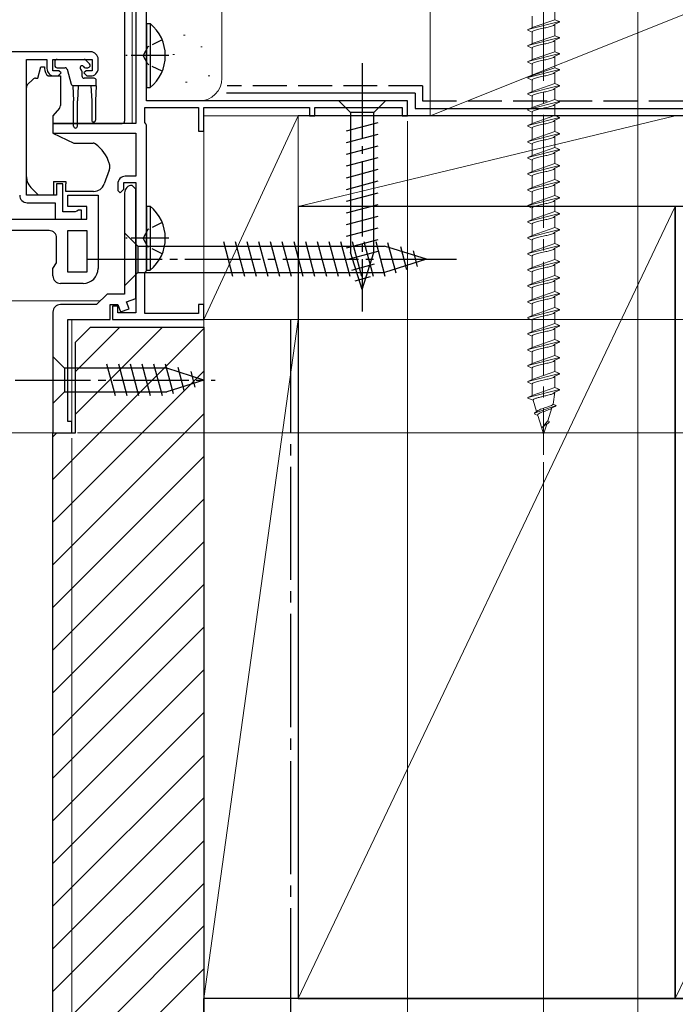
# Model space of a CAD drawing. Extents: x 0 to 1052, y 0 to 1575.
# Drawn here: x 693 to 780, y 674 to 805 of the extents above; entities that cross this region are included whole.
import ezdxf

# ---------------------------------------------------------------- set-up
doc = ezdxf.new("R2010")
doc.units = 0
doc.linetypes.add('YCENTER_1', pattern=[13, 10, -1, 1, -1])
doc.linetypes.add('YHIDDEN_1', pattern=[4, 3, -1])
for name, color, linetype, lineweight in [('YKK_11', 7, 'CONTINUOUS', 30), ('YKK_12', 2, 'CONTINUOUS', 13), ('YKK_13', 4, 'CONTINUOUS', 30), ('YKK_D', 6, 'CONTINUOUS', 13), ('YSS_K', 3, 'CONTINUOUS', 13), ('YSS_KE', 3, 'CONTINUOUS', 30)]:
    doc.layers.add(name, color=color, linetype=linetype, lineweight=lineweight)

msp = doc.modelspace()

# ---------------------------------------------------------------- linework, layer by layer
at = {"layer": 'YKK_11', "linetype": 'ByBlock', "lineweight": -2, "ltscale": 0.5}
for p, q in [((708.5, 850.1), (708.5, 791)), ((709.9, 794), (709.9, 842.8)), ((702.5, 800.5), (665.5, 800.5)), ((694, 781.5), (694, 799.5)), ((694, 799.5), (696.7, 799.5)), ((696.7, 799.5), (696.7, 798.3)), ((697.5, 798), (697.5, 799.5)), ((697.5, 799.5), (702.7, 799.5)), ((702.7, 799.5), (702.7, 798)), ((703.5, 798.3), (703.5, 799.5)), ((698.3, 798), (697.5, 798)), ((698.2, 797.3), (698.6, 797.7)), ((698.6, 797.7), (698.3, 798)), ((701.9, 798), (701.6, 797.7)), ((701.6, 797.7), (702, 797.3)), ((702.7, 798), (701.9, 798)), ((697.7, 797.3), (698.2, 797.3)), ((702, 797.3), (702.5, 797.3)), ((744.5, 794), (709.9, 794)), ((744.5, 792), (744.5, 794)), ((709.7, 791.15), (709.7, 793.1)), ((709.7, 793.1), (716.8, 793.1)), ((716.8, 793.1), (716.8, 790)), ((717.5, 790), (717.5, 793.1)), ((717.5, 793.1), (731.5, 793.1)), ((731.5, 793.1), (731.5, 792)), ((732.2, 792), (732.2, 793.1)), ((732.2, 793.1), (743.8, 793.1)), ((743.8, 793.1), (743.8, 792)), ((708.5, 791), (697.5, 791)), ((697.5, 791), (697.5, 789.7)), ((709.8, 790.97), (709.7, 791.15)), ((709.9, 790.8), (709.8, 790.97)), ((731.5, 792), (732.2, 792)), ((743.8, 792), (744.5, 792)), ((697.5, 789.7), (708.5, 789.7)), ((708.5, 789.7), (708.5, 784)), ((709.9, 771.5), (709.9, 790.8)), ((716.8, 790), (717.5, 790)), ((706.9, 782.3), (706.9, 783.2)), ((706.9, 783.2), (708.5, 783.2)), ((708.5, 784), (707.1, 784)), ((708.5, 783.2), (708.5, 765.9)), ((698.8, 783), (698, 783)), ((698, 783), (698, 781.5)), ((698.8, 779.3), (698.8, 783)), ((706.1, 783), (706.1, 782.1)), ((706.1, 782.1), (706.4, 781.8)), ((706.4, 781.8), (706.9, 782.3)), ((707, 781.8), (707, 768.4)), ((708.5, 782.3), (708, 782.8)), ((708.5, 767.82), (708.5, 782.3)), ((698, 781.5), (694, 781.5)), ((694.1, 780.5), (697.8, 780.5)), ((697.8, 780.5), (697.8, 778.3)), ((699.5, 780), (699.5, 781.5)), ((699.5, 781.5), (703.5, 781.5)), ((703.5, 781.5), (703.5, 771.8)), ((700.45, 779.3), (698.8, 779.3)), ((702, 780), (699.5, 780)), ((700.68, 779.4), (700.45, 779.3)), ((700.9, 779.5), (700.68, 779.4)), ((701.3, 779.5), (700.9, 779.5)), ((701.3, 778.3), (701.3, 779.5)), ((702, 778.3), (702, 780)), ((683, 778.3), (702, 778.3)), ((697.8, 778.3), (701.3, 778.3)), ((697, 776.8), (685, 776.8)), ((699.5, 771.3), (699.5, 776.8)), ((699.5, 776.8), (702, 776.8)), ((702, 776.8), (702, 771.3)), ((698, 772.51), (698, 775.8)), ((697.5, 771.8), (698, 772.51)), ((697.5, 770.8), (697.5, 771.8)), ((709.7, 771.15), (709.8, 771.33)), ((709.8, 771.33), (709.9, 771.5)), ((702, 771.3), (699.5, 771.3)), ((709.7, 765.8), (709.7, 771.15)), ((701.5, 769.8), (698.5, 769.8)), ((704.7, 768.4), (703.3, 767)), ((707, 768.4), (704.7, 768.4)), ((707.24, 767.37), (708.5, 767.82)), ((703.3, 767), (698.5, 767)), ((705.1, 765), (705.1, 767)), ((705.1, 767), (706.1, 767)), ((706.1, 766.8), (705.4, 766.8)), ((705.4, 766.8), (705.4, 765)), ((706.1, 767), (706.46, 766.02)), ((706.1, 765.9), (706.1, 766.8)), ((706.46, 766.02), (707.59, 766.43)), ((707.59, 766.43), (707.24, 767.37)), ((717.5, 767), (716.8, 767)), ((716.8, 767), (716.8, 765.8)), ((717.5, 765), (717.5, 767)), ((697.5, 766), (697.5, 750)), ((699.5, 751.5), (699.5, 765)), ((699.5, 765), (705.1, 765)), ((705.4, 765), (717.5, 765)), ((708.5, 765.9), (706.1, 765.9)), ((716.8, 765.8), (709.7, 765.8)), ((700, 751.5), (699.5, 751.5)), ((700, 750), (700, 751.5)), ((697.5, 750), (700, 750))]:
    msp.add_line(p, q, dxfattribs=at)
for centre, radius, start, end in [((702.5, 799.5), 1, 0, 90), ((697.7, 798.3), 1, 180, 270), ((702.5, 798.3), 1, 270, 360), ((707.1, 783), 1, 90, 180), ((708, 781.8), 1, 90, 180), ((694.1, 781.5), 1, 180, 270), ((697, 775.8), 1, 0, 90), ((701.5, 771.8), 2, 270, 360), ((698.5, 770.8), 1, 180, 270), ((698.5, 766), 1, 90, 180)]:
    msp.add_arc(centre, radius, start, end, dxfattribs=at)
at = {"layer": 'YKK_12'}
for p, q in [((708, 830.7), (708, 791)), ((576.89, 767.5), (703.8, 767.5)), ((700, 750), (700, 765)), ((576.89, 750), (700, 750))]:
    msp.add_line(p, q, dxfattribs=at)
at = {"layer": 'YKK_13', "linetype": 'YCENTER_1', "lineweight": 13, "ltscale": 1.5}
msp.add_line((762.54, 831.16), (762.54, 747.09), dxfattribs=at)
msp.add_line((762.54, 831.16), (762.54, 747.09), dxfattribs=at)
at = {"layer": 'YKK_13'}
for p, q in [((707, 812.45), (707, 791.38)), ((697.75, 799.2), (697.75, 798.7)), ((698.05, 799.5), (701.65, 799.5)), ((702.36, 798.91), (701.86, 799.41)), ((695.5, 797), (695.9, 798.5)), ((695.9, 798.5), (696.4, 798.5)), ((696.4, 798.5), (696.4, 798.3)), ((698.05, 798.4), (699.12, 798.4)), ((699.41, 798.18), (699.93, 796.22)), ((701.35, 797.94), (701.35, 797.3)), ((701.81, 798.4), (702.15, 798.4)), ((694.15, 796.15), (694.85, 796.85)), ((695.21, 797), (695.5, 797)), ((696.87, 797.3), (698.5, 797.3)), ((698.5, 797.3), (698.5, 793.37)), ((702.95, 797), (701.65, 797)), ((703.25, 796), (703.25, 796.7)), ((694, 784.93), (694, 795.79)), ((700.15, 796.01), (700.25, 794)), ((703.25, 796), (700.22, 796)), ((700.85, 796), (700.75, 794)), ((702.55, 796), (702.65, 794)), ((703.25, 796), (703.15, 794)), ((700.25, 790.65), (700.25, 794)), ((700.75, 790.65), (700.75, 794)), ((702.65, 794), (702.65, 791.45)), ((703.15, 794), (703.15, 791.45)), ((741.6, 794), (735.4, 794)), ((735.4, 794), (736.95, 792.45)), ((741.6, 794), (740.05, 792.45)), ((698.38, 793.05), (697.5, 792)), ((736.95, 792.45), (736.95, 773.92)), ((740.05, 792.45), (736.95, 792.45)), ((740.05, 773.92), (740.05, 792.45)), ((697.5, 792), (697.5, 789.7)), ((697.5, 791), (706.7, 791)), ((707, 791.38), (707, 791.3)), ((736.4, 790.02), (740.6, 791.15)), ((697.5, 789.7), (700.29, 788.4)), ((736.4, 788.47), (740.6, 789.6)), ((700.29, 788.4), (702.83, 788.4)), ((736.4, 786.92), (740.6, 788.04)), ((736.4, 785.37), (740.6, 786.49)), ((694, 783.93), (694, 784.93)), ((704.97, 784.8), (704.31, 782.99)), ((705, 785.58), (705, 784.97)), ((736.4, 783.81), (740.6, 784.94)), ((697.6, 783.3), (699.2, 783.3)), ((697.6, 783.3), (697.6, 781.5)), ((699.2, 783.3), (699.2, 783)), ((736.4, 782.26), (740.6, 783.39)), ((695.6, 781.5), (694.59, 782.51)), ((699.2, 782), (699.2, 783)), ((702.9, 782), (699.2, 782)), ((736.4, 780.71), (740.6, 781.83)), ((697.6, 781.5), (695.6, 781.5)), ((736.4, 779.15), (740.6, 780.28)), ((736.4, 777.6), (740.6, 778.73)), ((736.4, 776.05), (740.6, 777.17)), ((707, 776.5), (707, 769.5)), ((707, 776.5), (708.75, 774.75)), ((721.37, 770.7), (720.14, 775.3)), ((722.92, 770.7), (721.69, 775.3)), ((724.48, 770.7), (723.25, 775.3)), ((726.03, 770.7), (724.8, 775.3)), ((727.58, 770.7), (726.35, 775.3)), ((729.14, 770.7), (727.9, 775.3)), ((730.69, 770.7), (729.46, 775.3)), ((732.24, 770.7), (731.01, 775.3)), ((733.8, 770.7), (732.56, 775.3)), ((735.35, 770.7), (734.12, 775.3)), ((736.9, 770.7), (735.67, 775.3)), ((736.4, 774.5), (740.6, 775.62)), ((738.45, 770.7), (737.22, 775.3)), ((740.01, 770.7), (738.77, 775.3)), ((741.56, 770.71), (740.33, 775.3)), ((708.75, 774.75), (708.75, 771.25)), ((708.75, 774.75), (741.45, 774.75)), ((736.66, 773.01), (740.6, 774.07)), ((747, 773), (741.45, 774.75)), ((742.99, 771.16), (741.91, 775.18)), ((744.42, 771.61), (743.61, 774.65)), ((745.85, 772.06), (745.3, 774.11)), ((738.5, 769), (736.95, 773.92)), ((738.5, 769), (740.05, 773.92)), ((747, 773), (741.45, 771.25)), ((737.11, 771.58), (740.15, 772.39)), ((707, 769.5), (708.75, 771.25)), ((708.75, 771.25), (741.45, 771.25)), ((737.56, 770.15), (739.61, 770.7)), ((697.5, 760.1), (697.5, 753.9)), ((697.5, 760.1), (699.05, 758.55)), ((712.59, 758.55), (699.05, 758.55)), ((699.05, 758.55), (699.05, 755.45)), ((705.8, 754.9), (704.67, 759.1)), ((707.35, 754.9), (706.22, 759.1)), ((708.9, 754.9), (707.78, 759.1)), ((710.45, 754.9), (709.33, 759.1)), ((712.01, 754.9), (710.88, 759.1)), ((713.49, 755.16), (712.43, 759.1)), ((717.5, 757), (712.59, 758.55)), ((714.92, 755.61), (714.11, 758.65)), ((717.5, 757), (712.59, 755.45)), ((716.35, 756.06), (715.81, 758.11)), ((697.5, 753.9), (699.05, 755.45)), ((699.05, 755.45), (712.59, 755.45))]:
    msp.add_line(p, q, dxfattribs=at)
at = {"layer": 'YKK_13', "lineweight": 13, "ltscale": 1.5}
for p, q in [((764.04, 804.76), (764.04, 806.28)), ((764.64, 804.51), (760.44, 803.45)), ((764.64, 804.51), (760.44, 803.45)), ((761.04, 803.7), (761.04, 805.22)), ((761.04, 803.7), (761.04, 805.22)), ((764.04, 804.76), (761.04, 803.72)), ((764.04, 804.76), (761.04, 803.72)), ((764.04, 804.76), (764.64, 804.51)), ((764.04, 804.76), (764.64, 804.51)), ((764.64, 804.41), (764.04, 804.16)), ((764.64, 804.41), (764.04, 804.16)), ((764.04, 804.16), (764.04, 804.13)), ((764.04, 802.64), (764.04, 804.16)), ((764.04, 804.16), (764.04, 804.13)), ((764.04, 802.64), (764.04, 804.16)), ((764.64, 804.51), (764.64, 804.41)), ((764.64, 804.51), (764.64, 804.41)), ((761.04, 803.7), (760.44, 803.45)), ((761.04, 803.7), (760.44, 803.45)), ((760.44, 803.45), (760.44, 803.35)), ((760.44, 803.45), (760.44, 803.35)), ((760.44, 803.35), (761.04, 803.1)), ((760.44, 803.35), (761.04, 803.1)), ((761.05, 803.73), (761.04, 803.7)), ((761.05, 803.73), (761.04, 803.7)), ((761.04, 801.58), (761.04, 803.1)), ((761.04, 801.58), (761.04, 803.1)), ((764.04, 802.64), (761.04, 801.6)), ((764.04, 802.64), (761.04, 801.6)), ((761.07, 803.76), (761.05, 803.73)), ((761.07, 803.76), (761.05, 803.73)), ((764.04, 802.64), (764.64, 802.39)), ((764.04, 802.64), (764.64, 802.39)), ((764.64, 802.39), (760.44, 801.33)), ((764.64, 802.39), (760.44, 801.33)), ((761.04, 801.58), (760.44, 801.33)), ((761.04, 801.58), (760.44, 801.33)), ((760.44, 801.33), (760.44, 801.23)), ((760.44, 801.33), (760.44, 801.23)), ((761.05, 801.61), (761.04, 801.58)), ((761.05, 801.61), (761.04, 801.58)), ((761.07, 801.64), (761.05, 801.61)), ((761.07, 801.64), (761.05, 801.61)), ((763.29, 801.69), (763.18, 801.66)), ((763.29, 801.69), (763.18, 801.66)), ((764.64, 802.29), (764.04, 802.04)), ((764.64, 802.29), (764.04, 802.04)), ((764.04, 802.04), (764.04, 802.01)), ((764.04, 800.52), (764.04, 802.04)), ((764.04, 802.04), (764.04, 802.01)), ((764.04, 800.52), (764.04, 802.04)), ((764.64, 802.39), (764.64, 802.29)), ((764.64, 802.39), (764.64, 802.29)), ((760.44, 801.23), (761.04, 800.98)), ((760.44, 801.23), (761.04, 800.98)), ((764.64, 800.27), (760.44, 799.21)), ((764.64, 800.27), (760.44, 799.21)), ((761.04, 799.46), (761.04, 800.98)), ((761.04, 799.46), (761.04, 800.98)), ((764.04, 800.52), (761.04, 799.48)), ((764.04, 800.52), (761.04, 799.48)), ((764.04, 800.52), (764.64, 800.27)), ((764.04, 800.52), (764.64, 800.27)), ((764.64, 800.17), (764.04, 799.92)), ((764.64, 800.17), (764.04, 799.92)), ((764.64, 800.27), (764.64, 800.17)), ((764.64, 800.27), (764.64, 800.17)), ((761.04, 799.46), (760.44, 799.21)), ((761.04, 799.46), (760.44, 799.21)), ((760.44, 799.21), (760.44, 799.11)), ((760.44, 799.21), (760.44, 799.11)), ((760.44, 799.11), (761.04, 798.86)), ((760.44, 799.11), (761.04, 798.86)), ((761.05, 799.49), (761.04, 799.46)), ((761.05, 799.49), (761.04, 799.46)), ((761.04, 797.34), (761.04, 798.86)), ((761.04, 797.34), (761.04, 798.86)), ((761.07, 799.52), (761.05, 799.49)), ((761.07, 799.52), (761.05, 799.49)), ((764.04, 798.4), (764.04, 799.92)), ((764.04, 799.92), (764.04, 799.89)), ((764.04, 798.4), (764.04, 799.92)), ((764.04, 799.92), (764.04, 799.89)), ((764.64, 798.15), (760.44, 797.09)), ((764.64, 798.15), (760.44, 797.09)), ((764.04, 798.4), (761.04, 797.36)), ((764.04, 798.4), (761.04, 797.36)), ((764.04, 798.4), (764.64, 798.15)), ((764.04, 798.4), (764.64, 798.15)), ((764.64, 798.05), (764.04, 797.8)), ((764.64, 798.05), (764.04, 797.8)), ((764.04, 797.8), (764.04, 797.77)), ((764.04, 796.28), (764.04, 797.8)), ((764.04, 797.8), (764.04, 797.77)), ((764.04, 796.28), (764.04, 797.8)), ((764.64, 798.15), (764.64, 798.05)), ((764.64, 798.15), (764.64, 798.05)), ((761.04, 797.34), (760.44, 797.09)), ((761.04, 797.34), (760.44, 797.09)), ((760.45, 797.12), (760.44, 797.09)), ((760.45, 797.12), (760.44, 797.09)), ((760.44, 797.09), (760.44, 796.99)), ((760.44, 797.09), (760.44, 796.99)), ((760.44, 796.99), (761.04, 796.74)), ((760.44, 796.99), (761.04, 796.74)), ((760.47, 797.15), (760.45, 797.12)), ((760.47, 797.15), (760.45, 797.12)), ((761.05, 797.37), (761.04, 797.34)), ((761.05, 797.37), (761.04, 797.34)), ((761.04, 795.22), (761.04, 796.74)), ((761.04, 795.22), (761.04, 796.74)), ((764.04, 796.28), (761.04, 795.24)), ((764.04, 796.28), (761.04, 795.24)), ((761.07, 797.4), (761.05, 797.37)), ((761.07, 797.4), (761.05, 797.37)), ((764.04, 796.28), (764.64, 796.03)), ((764.04, 796.28), (764.64, 796.03)), ((764.64, 796.03), (760.44, 794.97)), ((764.64, 796.03), (760.44, 794.97)), ((761.04, 795.22), (760.44, 794.97)), ((761.04, 795.22), (760.44, 794.97)), ((760.44, 794.97), (760.44, 794.87)), ((760.44, 794.97), (760.44, 794.87)), ((760.44, 794.87), (761.04, 794.62)), ((760.44, 794.87), (761.04, 794.62)), ((761.05, 795.25), (761.04, 795.22)), ((761.05, 795.25), (761.04, 795.22)), ((761.07, 795.28), (761.05, 795.25)), ((761.07, 795.28), (761.05, 795.25)), ((764.64, 795.93), (764.04, 795.68)), ((764.64, 795.93), (764.04, 795.68)), ((764.04, 795.68), (764.04, 795.65)), ((764.04, 794.16), (764.04, 795.68)), ((764.04, 795.68), (764.04, 795.65)), ((764.04, 794.16), (764.04, 795.68)), ((764.64, 796.03), (764.64, 795.93)), ((764.64, 796.03), (764.64, 795.93)), ((764.64, 793.91), (760.44, 792.85)), ((764.64, 793.91), (760.44, 792.85)), ((761.04, 793.1), (761.04, 794.62)), ((761.04, 793.1), (761.04, 794.62)), ((764.04, 794.16), (761.04, 793.12)), ((764.04, 794.16), (761.04, 793.12)), ((764.04, 794.16), (764.64, 793.91)), ((764.04, 794.16), (764.64, 793.91)), ((764.64, 793.81), (764.04, 793.56)), ((764.64, 793.81), (764.04, 793.56)), ((764.04, 792.04), (764.04, 793.56)), ((764.04, 793.56), (764.04, 793.53)), ((764.04, 792.04), (764.04, 793.56)), ((764.04, 793.56), (764.04, 793.53)), ((764.64, 793.91), (764.64, 793.81)), ((764.64, 793.91), (764.64, 793.81)), ((761.04, 793.1), (760.44, 792.85)), ((761.04, 793.1), (760.44, 792.85)), ((760.44, 792.85), (760.44, 792.75)), ((760.44, 792.85), (760.44, 792.75)), ((760.44, 792.75), (761.04, 792.5)), ((760.44, 792.75), (761.04, 792.5)), ((761.05, 793.13), (761.04, 793.1)), ((761.05, 793.13), (761.04, 793.1)), ((761.04, 790.98), (761.04, 792.5)), ((761.04, 790.98), (761.04, 792.5)), ((761.07, 793.16), (761.05, 793.13)), ((761.07, 793.16), (761.05, 793.13)), ((764.64, 791.79), (760.44, 790.73)), ((764.64, 791.79), (760.44, 790.73)), ((761.04, 790.98), (760.44, 790.73)), ((761.04, 790.98), (760.44, 790.73)), ((764.04, 792.04), (761.04, 791)), ((764.04, 792.04), (761.04, 791)), ((761.05, 791.01), (761.04, 790.98)), ((761.05, 791.01), (761.04, 790.98)), ((761.07, 791.04), (761.05, 791.01)), ((761.07, 791.04), (761.05, 791.01)), ((764.04, 792.04), (764.64, 791.79)), ((764.04, 792.04), (764.64, 791.79)), ((764.64, 791.69), (764.04, 791.44)), ((764.64, 791.69), (764.04, 791.44)), ((764.04, 791.44), (764.04, 791.41)), ((764.04, 789.92), (764.04, 791.44)), ((764.04, 791.44), (764.04, 791.41)), ((764.04, 789.92), (764.04, 791.44)), ((764.64, 791.79), (764.64, 791.69)), ((764.64, 791.79), (764.64, 791.69)), ((760.44, 790.73), (760.44, 790.63)), ((760.44, 790.73), (760.44, 790.63)), ((760.44, 790.63), (761.04, 790.38)), ((760.44, 790.63), (761.04, 790.38)), ((764.64, 789.67), (760.44, 788.61)), ((764.64, 789.67), (760.44, 788.61)), ((761.04, 788.86), (761.04, 790.38)), ((761.04, 788.86), (761.04, 790.38)), ((764.04, 789.92), (761.04, 788.88)), ((764.04, 789.92), (761.04, 788.88)), ((764.04, 789.92), (764.64, 789.67)), ((764.04, 789.92), (764.64, 789.67)), ((764.64, 789.67), (764.64, 789.57)), ((764.64, 789.67), (764.64, 789.57)), ((761.04, 788.86), (760.44, 788.61)), ((761.04, 788.86), (760.44, 788.61)), ((760.44, 788.61), (760.44, 788.51)), ((760.44, 788.61), (760.44, 788.51)), ((760.44, 788.51), (761.04, 788.26)), ((760.44, 788.51), (761.04, 788.26)), ((761.05, 788.89), (761.04, 788.86)), ((761.05, 788.89), (761.04, 788.86)), ((761.07, 788.92), (761.05, 788.89)), ((761.07, 788.92), (761.05, 788.89)), ((764.64, 789.57), (764.04, 789.32)), ((764.64, 789.57), (764.04, 789.32)), ((764.04, 787.8), (764.04, 789.32)), ((764.04, 789.32), (764.04, 789.29)), ((764.04, 787.8), (764.04, 789.32)), ((764.04, 789.32), (764.04, 789.29)), ((764.64, 787.55), (760.44, 786.49)), ((764.64, 787.55), (760.44, 786.49)), ((761.04, 786.74), (761.04, 788.26)), ((761.04, 786.74), (761.04, 788.26)), ((764.04, 787.8), (761.04, 786.76)), ((764.04, 787.8), (761.04, 786.76)), ((764.04, 787.8), (764.64, 787.55)), ((764.04, 787.8), (764.64, 787.55)), ((764.64, 787.45), (764.04, 787.2)), ((764.64, 787.45), (764.04, 787.2)), ((764.04, 787.2), (764.04, 787.17)), ((764.04, 785.68), (764.04, 787.2)), ((764.04, 787.2), (764.04, 787.17)), ((764.04, 785.68), (764.04, 787.2)), ((764.64, 787.55), (764.64, 787.45)), ((764.64, 787.55), (764.64, 787.45)), ((761.04, 786.74), (760.44, 786.49)), ((761.04, 786.74), (760.44, 786.49)), ((760.44, 786.49), (760.44, 786.39)), ((760.44, 786.49), (760.44, 786.39)), ((760.44, 786.39), (761.04, 786.14)), ((760.44, 786.39), (761.04, 786.14)), ((761.05, 786.77), (761.04, 786.74)), ((761.05, 786.77), (761.04, 786.74)), ((761.04, 784.62), (761.04, 786.14)), ((761.04, 784.62), (761.04, 786.14)), ((764.04, 785.68), (761.04, 784.64)), ((764.04, 785.68), (761.04, 784.64)), ((761.07, 786.8), (761.05, 786.77)), ((761.07, 786.8), (761.05, 786.77)), ((764.04, 785.68), (764.64, 785.43)), ((764.04, 785.68), (764.64, 785.43)), ((764.64, 785.43), (760.44, 784.37)), ((764.64, 785.43), (760.44, 784.37)), ((761.04, 784.62), (760.44, 784.37)), ((761.04, 784.62), (760.44, 784.37)), ((760.44, 784.37), (760.44, 784.27)), ((760.44, 784.37), (760.44, 784.27)), ((761.05, 784.65), (761.04, 784.62)), ((761.05, 784.65), (761.04, 784.62)), ((761.07, 784.68), (761.05, 784.65)), ((761.07, 784.68), (761.05, 784.65)), ((764.64, 785.33), (764.04, 785.08)), ((764.64, 785.33), (764.04, 785.08)), ((764.04, 783.56), (764.04, 785.08)), ((764.04, 785.08), (764.04, 785.05)), ((764.04, 783.56), (764.04, 785.08)), ((764.04, 785.08), (764.04, 785.05)), ((764.64, 785.43), (764.64, 785.33)), ((764.64, 785.43), (764.64, 785.33)), ((760.44, 784.27), (761.04, 784.02)), ((760.44, 784.27), (761.04, 784.02)), ((764.64, 783.31), (760.44, 782.25)), ((764.64, 783.31), (760.44, 782.25)), ((761.04, 782.5), (761.04, 784.02)), ((761.04, 782.5), (761.04, 784.02)), ((764.04, 783.56), (761.04, 782.52)), ((764.04, 783.56), (761.04, 782.52)), ((764.04, 783.56), (764.64, 783.31)), ((764.04, 783.56), (764.64, 783.31)), ((764.64, 783.21), (764.04, 782.96)), ((764.64, 783.21), (764.04, 782.96)), ((764.64, 783.31), (764.64, 783.21)), ((764.64, 783.31), (764.64, 783.21)), ((761.04, 782.5), (760.44, 782.25)), ((761.04, 782.5), (760.44, 782.25)), ((760.44, 782.25), (760.44, 782.15)), ((760.44, 782.25), (760.44, 782.15)), ((760.44, 782.15), (761.04, 781.9)), ((760.44, 782.15), (761.04, 781.9)), ((761.05, 782.53), (761.04, 782.5)), ((761.05, 782.53), (761.04, 782.5)), ((761.04, 780.38), (761.04, 781.9)), ((761.04, 780.38), (761.04, 781.9)), ((761.07, 782.56), (761.05, 782.53)), ((761.07, 782.56), (761.05, 782.53)), ((764.04, 782.96), (764.04, 782.93)), ((764.04, 781.44), (764.04, 782.96)), ((764.04, 782.96), (764.04, 782.93)), ((764.04, 781.44), (764.04, 782.96)), ((764.64, 781.19), (760.44, 780.13)), ((764.64, 781.19), (760.44, 780.13)), ((764.04, 781.44), (761.04, 780.4)), ((764.04, 781.44), (761.04, 780.4)), ((764.04, 781.44), (764.64, 781.19)), ((764.04, 781.44), (764.64, 781.19)), ((764.64, 781.09), (764.04, 780.84)), ((764.64, 781.09), (764.04, 780.84)), ((764.04, 779.32), (764.04, 780.84)), ((764.04, 780.84), (764.04, 780.81)), ((764.04, 779.32), (764.04, 780.84)), ((764.04, 780.84), (764.04, 780.81)), ((764.64, 781.19), (764.64, 781.09)), ((764.64, 781.19), (764.64, 781.09)), ((761.04, 780.38), (760.44, 780.13)), ((761.04, 780.38), (760.44, 780.13)), ((760.44, 780.13), (760.44, 780.03)), ((760.44, 780.13), (760.44, 780.03)), ((760.44, 780.03), (761.04, 779.78)), ((760.44, 780.03), (761.04, 779.78)), ((761.05, 780.41), (761.04, 780.38)), ((761.05, 780.41), (761.04, 780.38)), ((761.04, 778.26), (761.04, 779.78)), ((761.04, 778.26), (761.04, 779.78)), ((764.04, 779.32), (761.04, 778.28)), ((764.04, 779.32), (761.04, 778.28)), ((761.07, 780.44), (761.05, 780.41)), ((761.07, 780.44), (761.05, 780.41)), ((764.04, 779.32), (764.64, 779.07)), ((764.04, 779.32), (764.64, 779.07)), ((764.64, 779.07), (760.44, 778.01)), ((764.64, 779.07), (760.44, 778.01)), ((761.04, 778.26), (760.44, 778.01)), ((761.04, 778.26), (760.44, 778.01)), ((760.44, 778.01), (760.44, 777.91)), ((760.44, 778.01), (760.44, 777.91)), ((760.44, 777.91), (761.04, 777.66)), ((760.44, 777.91), (761.04, 777.66)), ((761.05, 778.29), (761.04, 778.26)), ((761.05, 778.29), (761.04, 778.26)), ((761.07, 778.32), (761.05, 778.29)), ((761.07, 778.32), (761.05, 778.29)), ((764.64, 778.97), (764.04, 778.72)), ((764.64, 778.97), (764.04, 778.72)), ((764.04, 778.72), (764.04, 778.69)), ((764.04, 777.2), (764.04, 778.72)), ((764.04, 778.72), (764.04, 778.69)), ((764.04, 777.2), (764.04, 778.72)), ((764.64, 779.07), (764.64, 778.97)), ((764.64, 779.07), (764.64, 778.97)), ((764.64, 776.95), (760.44, 775.89)), ((764.64, 776.95), (760.44, 775.89)), ((761.04, 776.14), (761.04, 777.66)), ((761.04, 776.14), (761.04, 777.66)), ((764.04, 777.2), (761.04, 776.16)), ((764.04, 777.2), (761.04, 776.16)), ((764.04, 777.2), (764.64, 776.95)), ((764.04, 777.2), (764.64, 776.95)), ((764.64, 776.85), (764.04, 776.6)), ((764.64, 776.85), (764.04, 776.6)), ((764.04, 776.6), (764.04, 776.57)), ((764.04, 775.08), (764.04, 776.6)), ((764.04, 776.6), (764.04, 776.57)), ((764.04, 775.08), (764.04, 776.6)), ((764.64, 776.95), (764.64, 776.85)), ((764.64, 776.95), (764.64, 776.85)), ((761.04, 776.14), (760.44, 775.89)), ((761.04, 776.14), (760.44, 775.89)), ((760.44, 775.89), (760.44, 775.79)), ((760.44, 775.89), (760.44, 775.79)), ((760.44, 775.79), (761.04, 775.54)), ((760.44, 775.79), (761.04, 775.54)), ((761.05, 776.17), (761.04, 776.14)), ((761.05, 776.17), (761.04, 776.14)), ((761.04, 774.02), (761.04, 775.54)), ((761.04, 774.02), (761.04, 775.54)), ((761.07, 776.2), (761.05, 776.17)), ((761.07, 776.2), (761.05, 776.17)), ((764.64, 774.83), (760.44, 773.77)), ((764.64, 774.83), (760.44, 773.77)), ((761.04, 774.02), (760.44, 773.77)), ((761.04, 774.02), (760.44, 773.77)), ((764.04, 775.08), (761.04, 774.04)), ((764.04, 775.08), (761.04, 774.04)), ((761.05, 774.05), (761.04, 774.02)), ((761.05, 774.05), (761.04, 774.02)), ((761.07, 774.08), (761.05, 774.05)), ((761.07, 774.08), (761.05, 774.05)), ((764.04, 775.08), (764.64, 774.83)), ((764.04, 775.08), (764.64, 774.83)), ((764.64, 774.73), (764.04, 774.48)), ((764.64, 774.73), (764.04, 774.48)), ((764.04, 772.96), (764.04, 774.48)), ((764.04, 774.48), (764.04, 774.45)), ((764.04, 772.96), (764.04, 774.48)), ((764.04, 774.48), (764.04, 774.45)), ((764.64, 774.83), (764.64, 774.73)), ((764.64, 774.83), (764.64, 774.73)), ((760.44, 773.77), (760.44, 773.67)), ((760.44, 773.77), (760.44, 773.67)), ((760.44, 773.67), (761.04, 773.42)), ((760.44, 773.67), (761.04, 773.42)), ((764.64, 772.71), (760.44, 771.65)), ((764.64, 772.71), (760.44, 771.65)), ((761.04, 771.9), (761.04, 773.42)), ((761.04, 771.9), (761.04, 773.42)), ((764.04, 772.96), (761.04, 771.92)), ((764.04, 772.96), (761.04, 771.92)), ((764.04, 772.96), (764.64, 772.71)), ((764.04, 772.96), (764.64, 772.71)), ((764.64, 772.71), (764.64, 772.61)), ((764.64, 772.71), (764.64, 772.61)), ((761.04, 771.9), (760.44, 771.65)), ((761.04, 771.9), (760.44, 771.65)), ((760.44, 771.65), (760.44, 771.55)), ((760.44, 771.65), (760.44, 771.55)), ((760.44, 771.55), (761.04, 771.3)), ((760.44, 771.55), (761.04, 771.3)), ((761.05, 771.93), (761.04, 771.9)), ((761.05, 771.93), (761.04, 771.9)), ((761.07, 771.96), (761.05, 771.93)), ((761.07, 771.96), (761.05, 771.93)), ((764.64, 772.61), (764.04, 772.36)), ((764.64, 772.61), (764.04, 772.36)), ((764.04, 770.84), (764.04, 772.36)), ((764.04, 772.36), (764.04, 772.33)), ((764.04, 770.84), (764.04, 772.36)), ((764.04, 772.36), (764.04, 772.33)), ((764.64, 770.59), (760.44, 769.53)), ((764.64, 770.59), (760.44, 769.53)), ((761.04, 769.78), (761.04, 771.3)), ((761.04, 769.78), (761.04, 771.3)), ((764.04, 770.84), (761.04, 769.8)), ((764.04, 770.84), (761.04, 769.8)), ((764.04, 770.84), (764.64, 770.59)), ((764.04, 770.84), (764.64, 770.59)), ((764.64, 770.49), (764.04, 770.24)), ((764.64, 770.49), (764.04, 770.24)), ((764.04, 770.24), (764.04, 770.21)), ((764.04, 768.72), (764.04, 770.24)), ((764.04, 770.24), (764.04, 770.21)), ((764.04, 768.72), (764.04, 770.24)), ((764.64, 770.59), (764.64, 770.49)), ((764.64, 770.59), (764.64, 770.49)), ((761.04, 769.78), (760.44, 769.53)), ((761.04, 769.78), (760.44, 769.53)), ((760.44, 769.53), (760.44, 769.43)), ((760.44, 769.53), (760.44, 769.43)), ((760.44, 769.43), (761.04, 769.18)), ((760.44, 769.43), (761.04, 769.18)), ((761.05, 769.81), (761.04, 769.78)), ((761.05, 769.81), (761.04, 769.78)), ((761.04, 767.66), (761.04, 769.18)), ((761.04, 767.66), (761.04, 769.18)), ((764.04, 768.72), (761.04, 767.68)), ((764.04, 768.72), (761.04, 767.68)), ((761.07, 769.84), (761.05, 769.81)), ((761.07, 769.84), (761.05, 769.81)), ((764.04, 768.72), (764.64, 768.47)), ((764.04, 768.72), (764.64, 768.47)), ((764.64, 768.47), (760.44, 767.41)), ((764.64, 768.47), (760.44, 767.41)), ((761.04, 767.66), (760.44, 767.41)), ((761.04, 767.66), (760.44, 767.41)), ((760.44, 767.41), (760.44, 767.31)), ((760.44, 767.41), (760.44, 767.31)), ((761.05, 767.69), (761.04, 767.66)), ((761.05, 767.69), (761.04, 767.66)), ((761.07, 767.72), (761.05, 767.69)), ((761.07, 767.72), (761.05, 767.69)), ((764.64, 768.37), (764.04, 768.12)), ((764.64, 768.37), (764.04, 768.12)), ((764.04, 768.12), (764.04, 768.09)), ((764.04, 766.6), (764.04, 768.12)), ((764.04, 768.12), (764.04, 768.09)), ((764.04, 766.6), (764.04, 768.12)), ((764.64, 768.47), (764.64, 768.37)), ((764.64, 768.47), (764.64, 768.37)), ((760.44, 767.31), (761.04, 767.06)), ((760.44, 767.31), (761.04, 767.06)), ((764.64, 766.35), (760.44, 765.29)), ((764.64, 766.35), (760.44, 765.29)), ((761.04, 765.54), (761.04, 767.06)), ((761.04, 765.54), (761.04, 767.06)), ((764.04, 766.6), (761.04, 765.56)), ((764.04, 766.6), (761.04, 765.56)), ((764.04, 766.6), (764.64, 766.35)), ((764.04, 766.6), (764.64, 766.35)), ((764.64, 766.25), (764.04, 766)), ((764.64, 766.25), (764.04, 766)), ((764.64, 766.35), (764.64, 766.25)), ((764.64, 766.35), (764.64, 766.25)), ((761.04, 765.54), (760.44, 765.29)), ((761.04, 765.54), (760.44, 765.29)), ((760.44, 765.29), (760.44, 765.19)), ((760.44, 765.29), (760.44, 765.19)), ((760.44, 765.19), (761.04, 764.94)), ((760.44, 765.19), (761.04, 764.94)), ((761.05, 765.57), (761.04, 765.54)), ((761.05, 765.57), (761.04, 765.54)), ((761.04, 763.42), (761.04, 764.94)), ((761.04, 763.42), (761.04, 764.94)), ((761.07, 765.6), (761.05, 765.57)), ((761.07, 765.6), (761.05, 765.57)), ((764.04, 764.48), (764.04, 766)), ((764.04, 766), (764.04, 765.97)), ((764.04, 764.48), (764.04, 766)), ((764.04, 766), (764.04, 765.97)), ((764.64, 764.23), (760.44, 763.17)), ((764.64, 764.23), (760.44, 763.17)), ((764.04, 764.48), (761.04, 763.44)), ((764.04, 764.48), (761.04, 763.44)), ((764.04, 764.48), (764.64, 764.23)), ((764.04, 764.48), (764.64, 764.23)), ((764.64, 764.13), (764.04, 763.88)), ((764.64, 764.13), (764.04, 763.88)), ((764.04, 763.88), (764.04, 763.85)), ((764.04, 762.36), (764.04, 763.88)), ((764.04, 763.88), (764.04, 763.85)), ((764.04, 762.36), (764.04, 763.88)), ((764.64, 764.23), (764.64, 764.13)), ((764.64, 764.23), (764.64, 764.13)), ((761.04, 763.42), (760.44, 763.17)), ((761.04, 763.42), (760.44, 763.17)), ((760.44, 763.17), (760.44, 763.07)), ((760.44, 763.17), (760.44, 763.07)), ((760.44, 763.07), (761.04, 762.82)), ((760.44, 763.07), (761.04, 762.82)), ((761.05, 763.45), (761.04, 763.42)), ((761.05, 763.45), (761.04, 763.42)), ((761.04, 761.3), (761.04, 762.82)), ((761.04, 761.3), (761.04, 762.82)), ((764.04, 762.36), (761.04, 761.32)), ((764.04, 762.36), (761.04, 761.32)), ((761.07, 763.48), (761.05, 763.45)), ((761.07, 763.48), (761.05, 763.45)), ((764.04, 762.36), (764.64, 762.11)), ((764.04, 762.36), (764.64, 762.11)), ((764.64, 762.11), (760.44, 761.05)), ((764.64, 762.11), (760.44, 761.05)), ((761.04, 761.3), (760.44, 761.05)), ((761.04, 761.3), (760.44, 761.05)), ((760.44, 761.05), (760.44, 760.95)), ((760.44, 761.05), (760.44, 760.95)), ((760.44, 760.95), (761.04, 760.7)), ((760.44, 760.95), (761.04, 760.7)), ((761.05, 761.33), (761.04, 761.3)), ((761.05, 761.33), (761.04, 761.3)), ((761.07, 761.36), (761.05, 761.33)), ((761.07, 761.36), (761.05, 761.33)), ((764.64, 762.01), (764.04, 761.76)), ((764.64, 762.01), (764.04, 761.76)), ((764.04, 761.76), (764.04, 761.73)), ((764.04, 760.24), (764.04, 761.76)), ((764.04, 761.76), (764.04, 761.73)), ((764.04, 760.24), (764.04, 761.76)), ((764.64, 762.11), (764.64, 762.01)), ((764.64, 762.11), (764.64, 762.01)), ((764.64, 759.99), (760.44, 758.93)), ((764.64, 759.99), (760.44, 758.93)), ((761.04, 759.18), (761.04, 760.7)), ((761.04, 759.18), (761.04, 760.7)), ((764.04, 760.24), (761.04, 759.2)), ((764.04, 760.24), (761.04, 759.2)), ((764.04, 760.24), (764.64, 759.99)), ((764.04, 760.24), (764.64, 759.99)), ((764.64, 759.89), (764.04, 759.64)), ((764.64, 759.89), (764.04, 759.64)), ((764.04, 758.12), (764.04, 759.64)), ((764.04, 759.64), (764.04, 759.61)), ((764.04, 758.12), (764.04, 759.64)), ((764.04, 759.64), (764.04, 759.61)), ((764.64, 759.99), (764.64, 759.89)), ((764.64, 759.99), (764.64, 759.89)), ((761.04, 759.18), (760.44, 758.93)), ((761.04, 759.18), (760.44, 758.93)), ((760.44, 758.93), (760.44, 758.83)), ((760.44, 758.93), (760.44, 758.83)), ((760.44, 758.83), (761.04, 758.58)), ((760.44, 758.83), (761.04, 758.58)), ((761.05, 759.21), (761.04, 759.18)), ((761.05, 759.21), (761.04, 759.18)), ((761.04, 757.06), (761.04, 758.58)), ((761.04, 757.06), (761.04, 758.58)), ((761.07, 759.24), (761.05, 759.21)), ((761.07, 759.24), (761.05, 759.21)), ((764.64, 757.87), (760.44, 756.81)), ((764.64, 757.87), (760.44, 756.81)), ((761.04, 757.06), (760.44, 756.81)), ((761.04, 757.06), (760.44, 756.81)), ((764.04, 758.12), (761.04, 757.08)), ((764.04, 758.12), (761.04, 757.08)), ((761.05, 757.09), (761.04, 757.06)), ((761.05, 757.09), (761.04, 757.06)), ((761.07, 757.12), (761.05, 757.09)), ((761.07, 757.12), (761.05, 757.09)), ((764.04, 758.12), (764.64, 757.87)), ((764.04, 758.12), (764.64, 757.87)), ((764.64, 757.77), (764.04, 757.52)), ((764.64, 757.77), (764.04, 757.52)), ((764.04, 756), (764.04, 757.52)), ((764.04, 757.52), (764.04, 757.49)), ((764.04, 756), (764.04, 757.52)), ((764.04, 757.52), (764.04, 757.49)), ((764.64, 757.87), (764.64, 757.77)), ((764.64, 757.87), (764.64, 757.77)), ((760.44, 756.81), (760.44, 756.71)), ((760.44, 756.81), (760.44, 756.71)), ((760.44, 756.71), (761.04, 756.46)), ((760.44, 756.71), (761.04, 756.46)), ((764.64, 755.75), (760.44, 754.69)), ((764.64, 755.75), (760.44, 754.69)), ((761.04, 754.94), (761.04, 756.46)), ((761.04, 754.94), (761.04, 756.46)), ((764.04, 756), (761.04, 754.96)), ((764.04, 756), (761.04, 754.96)), ((764.04, 756), (764.04, 755.97)), ((764.04, 756), (764.64, 755.75)), ((764.04, 756), (764.04, 755.97)), ((764.04, 756), (764.64, 755.75)), ((764.64, 755.65), (764.04, 755.4)), ((764.64, 755.65), (764.04, 755.4)), ((764.64, 755.75), (764.64, 755.65)), ((764.64, 755.75), (764.64, 755.65)), ((761.04, 754.94), (760.44, 754.69)), ((761.04, 754.94), (760.44, 754.69)), ((760.44, 754.69), (760.45, 754.59)), ((760.44, 754.69), (760.45, 754.59)), ((760.45, 754.59), (761.14, 754.31)), ((760.45, 754.59), (761.14, 754.31)), ((761.05, 754.97), (761.04, 754.94)), ((761.05, 754.97), (761.04, 754.94)), ((763.79, 753.81), (764.04, 755.4)), ((763.79, 753.81), (764.04, 755.4)), ((764.04, 755.4), (764.03, 755.37)), ((764.04, 755.4), (764.03, 755.37)), ((761.6, 752.83), (761.14, 754.31)), ((761.6, 752.83), (761.14, 754.31)), ((764.22, 753.63), (761.32, 752.61)), ((764.22, 753.63), (761.32, 752.61)), ((763.1, 751.59), (763.64, 753.31)), ((763.1, 751.59), (763.64, 753.31)), ((763.63, 753.28), (763.6, 753.25)), ((763.63, 753.28), (763.6, 753.25)), ((763.64, 753.31), (763.63, 753.28)), ((763.64, 753.31), (763.63, 753.28)), ((764.17, 753.53), (763.64, 753.31)), ((764.17, 753.53), (763.64, 753.31)), ((763.79, 753.81), (764.22, 753.63)), ((763.79, 753.81), (764.22, 753.63)), ((764.22, 753.63), (764.17, 753.53)), ((764.22, 753.63), (764.17, 753.53)), ((761.6, 752.83), (761.32, 752.61)), ((761.6, 752.83), (761.32, 752.61)), ((761.32, 752.61), (761.38, 752.47)), ((761.32, 752.61), (761.38, 752.47)), ((761.38, 752.47), (761.76, 752.31)), ((761.38, 752.47), (761.76, 752.31)), ((761.7, 752.86), (761.6, 752.83)), ((761.7, 752.86), (761.6, 752.83)), ((761.76, 752.4), (761.75, 752.37)), ((761.76, 752.4), (761.75, 752.37)), ((762.29, 750.61), (761.76, 752.31)), ((762.29, 750.61), (761.76, 752.31)), ((762.54, 749.8), (762.29, 750.61)), ((762.54, 749.8), (762.29, 750.61)), ((763.1, 751.59), (762.38, 750.73)), ((763.1, 751.59), (762.38, 750.73)), ((762.54, 749.8), (762.96, 751.15)), ((762.54, 749.8), (762.96, 751.15)), ((763.1, 751.59), (763.29, 751.51)), ((763.1, 751.59), (763.29, 751.51))]:
    msp.add_line(p, q, dxfattribs=at)
at = {"layer": 'YKK_13', "ltscale": 0.5}
for p, q in [((709.9, 804.25), (709.9, 795.75)), ((709.9, 804.25), (710.41, 804.25)), ((710.41, 804.25), (710.41, 795.75)), ((709.9, 802), (709.9, 798)), ((709.9, 795.75), (710.41, 795.75)), ((709.9, 780.05), (709.9, 771.55)), ((709.9, 780.05), (710.41, 780.05)), ((710.41, 780.05), (710.41, 771.55)), ((709.9, 777.8), (709.9, 773.8)), ((709.9, 771.55), (710.41, 771.55))]:
    msp.add_line(p, q, dxfattribs=at)
at = {"layer": 'YKK_13', "linetype": 'YHIDDEN_1', "ltscale": 0.5}
for p, q in [((712, 802.07), (710.09, 801.14)), ((710.09, 801.14), (709.48, 800)), ((710.09, 798.85), (709.48, 800)), ((712, 797.92), (710.09, 798.85)), ((712, 777.87), (710.09, 776.94)), ((710.09, 776.94), (709.48, 775.8)), ((710.09, 774.65), (709.48, 775.8)), ((712, 773.72), (710.09, 774.65))]:
    msp.add_line(p, q, dxfattribs=at)
at = {"layer": 'YKK_13', "linetype": 'YCENTER_1', "ltscale": 0.5}
for p, q in [((712.86, 800), (707.18, 800)), ((712.86, 775.8), (707.18, 775.8))]:
    msp.add_line(p, q, dxfattribs=at)
at = {"layer": 'YKK_13', "linetype": 'YCENTER_1'}
for p, q in [((738.5, 799), (738.5, 766.09)), ((702, 773), (752, 773)), ((692.5, 757), (718.99, 757))]:
    msp.add_line(p, q, dxfattribs=at)
at = {"layer": 'YKK_13', "ltscale": 0.5}
for centre in [(706.87, 800), (706.87, 775.8)]:
    msp.add_arc(centre, 5.53, 309.7941, 50.2059, dxfattribs=at)
at = {"layer": 'YKK_13'}
for centre, radius, start, end in [((698.05, 799.2), 0.3, 90, 180), ((701.65, 799.2), 0.3, 45, 90), ((702.15, 798.7), 0.3, 270, 45), ((697.7, 798.3), 1.3, 180, 230.2848), ((698.05, 798.7), 0.3, 180, 270), ((699.12, 798.1), 0.3, 15, 90), ((701.35, 798.4), 0.25, 33.0557, 236.9443), ((701.05, 797.94), 0.3, 0, 56.9443), ((701.81, 798.7), 0.3, 213.0557, 270), ((694.5, 795.79), 0.5, 135, 180), ((695.21, 796.5), 0.5, 90, 135), ((700.22, 796.3), 0.3, 195, 270), ((701.65, 797.3), 0.3, 180, 270), ((702.95, 796.7), 0.3, 0, 90), ((698, 793.37), 0.5, 320, 0), ((702.9, 791.45), 0.25, 180, 0), ((706.7, 791.3), 0.3, 269.9958, 359.996), ((700.5, 790.65), 0.25, 180, 0), ((700.2, 784.25), 5, 17.1462, 54.2046), ((704.5, 785.58), 0.5, 0, 17.1462), ((704.5, 784.97), 0.5, 340, 0), ((696, 783.93), 2, 180, 198.3133), ((696, 783.93), 2, 198.3133, 225), ((702.9, 783.5), 1.5, 270, 340)]:
    msp.add_arc(centre, radius, start, end, dxfattribs=at)
at = {"layer": 'YKK_13', "lineweight": 13, "ltscale": 1.5}
for points in [[(764.04, 804.14), (763.84, 803.99), (763.29, 803.81), (762.67, 803.66), (761.91, 803.49), (761.31, 803.31), (761.13, 803.22), (761.04, 803.1)], [(764.04, 804.14), (763.84, 803.99), (763.29, 803.81), (762.67, 803.66), (761.91, 803.49), (761.31, 803.31), (761.13, 803.22), (761.04, 803.1)], [(764.04, 802.02), (763.84, 801.87), (763.29, 801.69), (762.67, 801.54), (761.91, 801.37), (761.31, 801.19), (761.13, 801.1), (761.04, 800.98)], [(764.04, 802.02), (763.84, 801.87), (763.29, 801.69), (762.67, 801.54), (761.91, 801.37), (761.31, 801.19), (761.13, 801.1), (761.04, 800.98)], [(764.04, 799.9), (763.84, 799.75), (763.29, 799.57), (762.67, 799.42), (761.91, 799.25), (761.31, 799.07), (761.13, 798.98), (761.04, 798.86)], [(764.04, 799.9), (763.84, 799.75), (763.29, 799.57), (762.67, 799.42), (761.91, 799.25), (761.31, 799.07), (761.13, 798.98), (761.04, 798.86)], [(764.04, 797.78), (763.84, 797.63), (763.29, 797.45), (762.67, 797.3), (761.91, 797.13), (761.31, 796.95), (761.13, 796.86), (761.04, 796.74)], [(764.04, 797.78), (763.84, 797.63), (763.29, 797.45), (762.67, 797.3), (761.91, 797.13), (761.31, 796.95), (761.13, 796.86), (761.04, 796.74)], [(764.04, 795.66), (763.84, 795.51), (763.29, 795.33), (762.67, 795.18), (761.91, 795.01), (761.31, 794.83), (761.13, 794.74), (761.04, 794.62)], [(764.04, 795.66), (763.84, 795.51), (763.29, 795.33), (762.67, 795.18), (761.91, 795.01), (761.31, 794.83), (761.13, 794.74), (761.04, 794.62)], [(764.04, 793.54), (763.84, 793.39), (763.29, 793.21), (762.67, 793.06), (761.91, 792.89), (761.31, 792.71), (761.13, 792.62), (761.04, 792.5)], [(764.04, 793.54), (763.84, 793.39), (763.29, 793.21), (762.67, 793.06), (761.91, 792.89), (761.31, 792.71), (761.13, 792.62), (761.04, 792.5)], [(764.04, 791.42), (763.84, 791.27), (763.29, 791.09), (762.67, 790.94), (761.91, 790.77), (761.31, 790.59), (761.13, 790.5), (761.04, 790.38)], [(764.04, 791.42), (763.84, 791.27), (763.29, 791.09), (762.67, 790.94), (761.91, 790.77), (761.31, 790.59), (761.13, 790.5), (761.04, 790.38)], [(764.04, 789.3), (763.84, 789.15), (763.29, 788.97), (762.67, 788.82), (761.91, 788.65), (761.31, 788.47), (761.13, 788.38), (761.04, 788.26)], [(764.04, 789.3), (763.84, 789.15), (763.29, 788.97), (762.67, 788.82), (761.91, 788.65), (761.31, 788.47), (761.13, 788.38), (761.04, 788.26)], [(764.04, 787.18), (763.84, 787.03), (763.29, 786.85), (762.67, 786.7), (761.91, 786.53), (761.31, 786.35), (761.13, 786.26), (761.04, 786.14)], [(764.04, 787.18), (763.84, 787.03), (763.29, 786.85), (762.67, 786.7), (761.91, 786.53), (761.31, 786.35), (761.13, 786.26), (761.04, 786.14)], [(764.04, 785.06), (763.84, 784.91), (763.29, 784.73), (762.67, 784.58), (761.91, 784.41), (761.31, 784.23), (761.13, 784.14), (761.04, 784.02)], [(764.04, 785.06), (763.84, 784.91), (763.29, 784.73), (762.67, 784.58), (761.91, 784.41), (761.31, 784.23), (761.13, 784.14), (761.04, 784.02)], [(764.04, 782.94), (763.84, 782.79), (763.29, 782.61), (762.67, 782.46), (761.91, 782.29), (761.31, 782.11), (761.13, 782.02), (761.04, 781.9)], [(764.04, 782.94), (763.84, 782.79), (763.29, 782.61), (762.67, 782.46), (761.91, 782.29), (761.31, 782.11), (761.13, 782.02), (761.04, 781.9)], [(764.04, 780.82), (763.84, 780.67), (763.29, 780.49), (762.67, 780.34), (761.91, 780.17), (761.31, 779.99), (761.13, 779.9), (761.04, 779.78)], [(764.04, 780.82), (763.84, 780.67), (763.29, 780.49), (762.67, 780.34), (761.91, 780.17), (761.31, 779.99), (761.13, 779.9), (761.04, 779.78)], [(764.04, 778.7), (763.84, 778.55), (763.29, 778.37), (762.67, 778.22), (761.91, 778.05), (761.31, 777.87), (761.13, 777.78), (761.04, 777.66)], [(764.04, 778.7), (763.84, 778.55), (763.29, 778.37), (762.67, 778.22), (761.91, 778.05), (761.31, 777.87), (761.13, 777.78), (761.04, 777.66)], [(764.04, 776.58), (763.84, 776.43), (763.29, 776.25), (762.67, 776.1), (761.91, 775.93), (761.31, 775.75), (761.13, 775.66), (761.04, 775.54)], [(764.04, 776.58), (763.84, 776.43), (763.29, 776.25), (762.67, 776.1), (761.91, 775.93), (761.31, 775.75), (761.13, 775.66), (761.04, 775.54)], [(764.04, 774.46), (763.84, 774.31), (763.29, 774.13), (762.67, 773.98), (761.91, 773.81), (761.31, 773.63), (761.13, 773.54), (761.04, 773.42)], [(764.04, 774.46), (763.84, 774.31), (763.29, 774.13), (762.67, 773.98), (761.91, 773.81), (761.31, 773.63), (761.13, 773.54), (761.04, 773.42)], [(764.04, 772.34), (763.84, 772.19), (763.29, 772.01), (762.67, 771.86), (761.91, 771.69), (761.31, 771.51), (761.13, 771.42), (761.04, 771.3)], [(764.04, 772.34), (763.84, 772.19), (763.29, 772.01), (762.67, 771.86), (761.91, 771.69), (761.31, 771.51), (761.13, 771.42), (761.04, 771.3)], [(764.04, 770.22), (763.84, 770.07), (763.29, 769.89), (762.67, 769.74), (761.91, 769.57), (761.31, 769.39), (761.13, 769.3), (761.04, 769.18)], [(764.04, 770.22), (763.84, 770.07), (763.29, 769.89), (762.67, 769.74), (761.91, 769.57), (761.31, 769.39), (761.13, 769.3), (761.04, 769.18)], [(764.04, 768.1), (763.84, 767.95), (763.29, 767.77), (762.67, 767.62), (761.91, 767.45), (761.31, 767.27), (761.13, 767.18), (761.04, 767.06)], [(764.04, 768.1), (763.84, 767.95), (763.29, 767.77), (762.67, 767.62), (761.91, 767.45), (761.31, 767.27), (761.13, 767.18), (761.04, 767.06)], [(764.04, 765.98), (763.84, 765.83), (763.29, 765.65), (762.67, 765.5), (761.91, 765.33), (761.31, 765.15), (761.13, 765.06), (761.04, 764.94)], [(764.04, 765.98), (763.84, 765.83), (763.29, 765.65), (762.67, 765.5), (761.91, 765.33), (761.31, 765.15), (761.13, 765.06), (761.04, 764.94)], [(764.04, 763.86), (763.84, 763.71), (763.29, 763.53), (762.67, 763.38), (761.91, 763.21), (761.31, 763.03), (761.13, 762.94), (761.04, 762.82)], [(764.04, 763.86), (763.84, 763.71), (763.29, 763.53), (762.67, 763.38), (761.91, 763.21), (761.31, 763.03), (761.13, 762.94), (761.04, 762.82)], [(764.04, 761.74), (763.84, 761.59), (763.29, 761.41), (762.67, 761.26), (761.91, 761.09), (761.31, 760.91), (761.13, 760.82), (761.04, 760.7)], [(764.04, 761.74), (763.84, 761.59), (763.29, 761.41), (762.67, 761.26), (761.91, 761.09), (761.31, 760.91), (761.13, 760.82), (761.04, 760.7)], [(764.04, 759.62), (763.84, 759.47), (763.29, 759.29), (762.67, 759.14), (761.91, 758.97), (761.31, 758.79), (761.13, 758.7), (761.04, 758.58)], [(764.04, 759.62), (763.84, 759.47), (763.29, 759.29), (762.67, 759.14), (761.91, 758.97), (761.31, 758.79), (761.13, 758.7), (761.04, 758.58)], [(764.04, 757.5), (763.84, 757.35), (763.29, 757.17), (762.67, 757.02), (761.91, 756.85), (761.31, 756.67), (761.13, 756.58), (761.04, 756.46)], [(764.04, 757.5), (763.84, 757.35), (763.29, 757.17), (762.67, 757.02), (761.91, 756.85), (761.31, 756.67), (761.13, 756.58), (761.04, 756.46)], [(764.03, 755.37), (763.87, 755.24), (763.41, 755.06), (762.84, 754.92), (762.32, 754.79), (761.84, 754.67), (761.41, 754.54), (761.23, 754.46), (761.16, 754.38), (761.13, 754.31)], [(764.03, 755.37), (763.87, 755.24), (763.41, 755.06), (762.84, 754.92), (762.32, 754.79), (761.84, 754.67), (761.41, 754.54), (761.23, 754.46), (761.16, 754.38), (761.13, 754.31)], [(763.79, 753.8), (763.72, 753.72), (763.45, 753.57), (762.99, 753.4), (762.66, 753.29), (762.29, 753.18), (762.02, 753.06), (761.84, 752.97), (761.71, 752.89), (761.7, 752.86)], [(763.79, 753.8), (763.72, 753.72), (763.45, 753.57), (762.99, 753.4), (762.66, 753.29), (762.29, 753.18), (762.02, 753.06), (761.84, 752.97), (761.71, 752.89), (761.7, 752.86)], [(763.63, 753.29), (763.54, 753.19), (763.25, 753.07), (762.85, 752.92), (762.4, 752.77), (762.07, 752.63), (761.82, 752.49), (761.76, 752.4), (761.75, 752.35), (761.75, 752.32)], [(763.63, 753.29), (763.54, 753.19), (763.25, 753.07), (762.85, 752.92), (762.4, 752.77), (762.07, 752.63), (761.82, 752.49), (761.76, 752.4), (761.75, 752.35), (761.75, 752.32)], [(763.29, 751.5), (763.22, 751.36), (763.1, 751.25), (762.9, 751.11), (762.66, 750.97), (762.46, 750.81), (762.36, 750.71), (762.29, 750.61)], [(763.29, 751.5), (763.22, 751.36), (763.1, 751.25), (762.9, 751.11), (762.66, 750.97), (762.46, 750.81), (762.36, 750.71), (762.29, 750.61)]]:
    msp.add_spline(points, degree=3, dxfattribs=at)
at = {"layer": 'YKK_13'}
for points in [[(702.98, 788.38), (702.93, 788.39), (702.88, 788.4), (702.83, 788.4)], [(702.98, 788.38), (703.03, 788.36), (703.08, 788.34), (703.12, 788.31)]]:
    msp.add_open_spline(points, degree=3, dxfattribs=at)
at = {"layer": 'YKK_D', "ltscale": 1.5}
for p, q in [((775.04, 826.5), (775.04, 626)), ((775.04, 826.5), (775.04, 586)), ((744.5, 791.29), (744.5, 606)), ((745.2, 792), (856.04, 792)), ((745.2, 792), (856.04, 792)), ((718, 765), (856.04, 765)), ((718.1, 765), (856.04, 765)), ((717.5, 764.3), (717.5, 586)), ((717.5, 764.29), (717.5, 606)), ((717.5, 764.29), (717.5, 606)), ((717.5, 764.29), (717.5, 586)), ((697.5, 749.29), (697.5, 606)), ((697.5, 749.29), (697.5, 606)), ((697.5, 749.29), (697.5, 626)), ((697.5, 749.29), (697.5, 626)), ((700, 749.29), (700, 626)), ((700.75, 750), (856.04, 750)), ((762.54, 746.09), (762.54, 626))]:
    msp.add_line(p, q, dxfattribs=at)
at = {"layer": 'YSS_K', "ltscale": 1.5}
for p, q in [((747.5, 792), (792.5, 810)), ((747.5, 810), (747.5, 792)), ((719.9, 797), (719.9, 809)), ((714.82, 802.71), (715.02, 802.71)), ((713.42, 800.16), (713.62, 800.16)), ((717.09, 801.16), (717.29, 801.16)), ((715.09, 796.49), (715.29, 796.49)), ((718.1, 797.32), (718.3, 797.32)), ((710.2, 794), (716.9, 794)), ((730, 792), (717.5, 792)), ((717.5, 792), (717.5, 765)), ((717.5, 765), (730, 792)), ((730, 765), (730, 792)), ((780, 792), (730, 780)), ((730, 792), (730, 780)), ((780, 792), (730, 792)), ((792.5, 792), (747.5, 792)), ((730, 675), (780, 780)), ((730, 780), (780, 780)), ((780, 675), (830, 780)), ((730, 765), (717.5, 765)), ((717.5, 675), (717.5, 765)), ((730, 765), (717.5, 675)), ((717.5, 765), (730, 765)), ((730, 675), (730, 765)), ((697.5, 743.82), (717.5, 763.82)), ((700.5, 752.48), (712.02, 764)), ((700.5, 758.14), (706.36, 764)), ((697.5, 738.17), (717.5, 758.17)), ((697.5, 732.51), (717.5, 752.51)), ((697.5, 749.48), (698.02, 750)), ((697.5, 726.85), (717.5, 746.85)), ((697.5, 721.2), (717.5, 741.2)), ((697.5, 715.54), (717.5, 735.54)), ((697.5, 709.88), (717.5, 729.88)), ((697.5, 704.23), (717.5, 724.23)), ((697.5, 698.57), (717.5, 718.57)), ((697.5, 692.91), (717.5, 712.91)), ((697.5, 687.25), (717.5, 707.25)), ((697.5, 681.6), (717.5, 701.6)), ((697.5, 675.94), (717.5, 695.94)), ((697.5, 670.28), (717.5, 690.28)), ((697.5, 664.63), (717.5, 684.63)), ((697.5, 658.97), (717.5, 678.97)), ((730, 675), (717.5, 675))]:
    msp.add_line(p, q, dxfattribs=at)
msp.add_arc((716.9, 797), 3, 270, 0, dxfattribs=at)
at = {"layer": 'YSS_KE', "ltscale": 1.5}
for p, q in [((745.5, 795), (720.5, 795)), ((745.5, 795), (745.5, 793)), ((745.5, 793), (795.5, 793)), ((835, 792), (730, 792)), ((780, 780), (730, 780)), ((730, 780), (730, 675)), ((830, 780), (780, 780)), ((780, 780), (780, 675)), ((780, 675), (780, 780)), ((967.7, 675), (717.5, 675)), ((717.5, 662.5), (717.5, 675)), ((730, 675), (780, 675)), ((780, 675), (830, 675))]:
    msp.add_line(p, q, dxfattribs=at)
at = {"layer": 'YSS_KE', "linetype": 'YHIDDEN_1', "ltscale": 1.5}
for p, q in [((746.5, 796), (720.62, 796)), ((746.5, 796), (746.5, 794)), ((746.5, 794), (796.5, 794))]:
    msp.add_line(p, q, dxfattribs=at)
at = {"layer": 'YSS_KE', "linetype": 'YCENTER_1', "ltscale": 1.5}
msp.add_line((729, 765), (729, 672.5), dxfattribs=at)
at = {"layer": 'YSS_KE', "linetype": 'ByBlock', "lineweight": -2, "ltscale": 0.5}
for p, q in [((700.5, 762), (702.5, 764)), ((702.5, 764), (717.5, 764)), ((717.5, 764), (717.5, 647)), ((700.5, 750), (700.5, 762)), ((697.5, 649), (697.5, 750)), ((697.5, 750), (700.5, 750))]:
    msp.add_line(p, q, dxfattribs=at)

doc.saveas('drawing.dxf')
